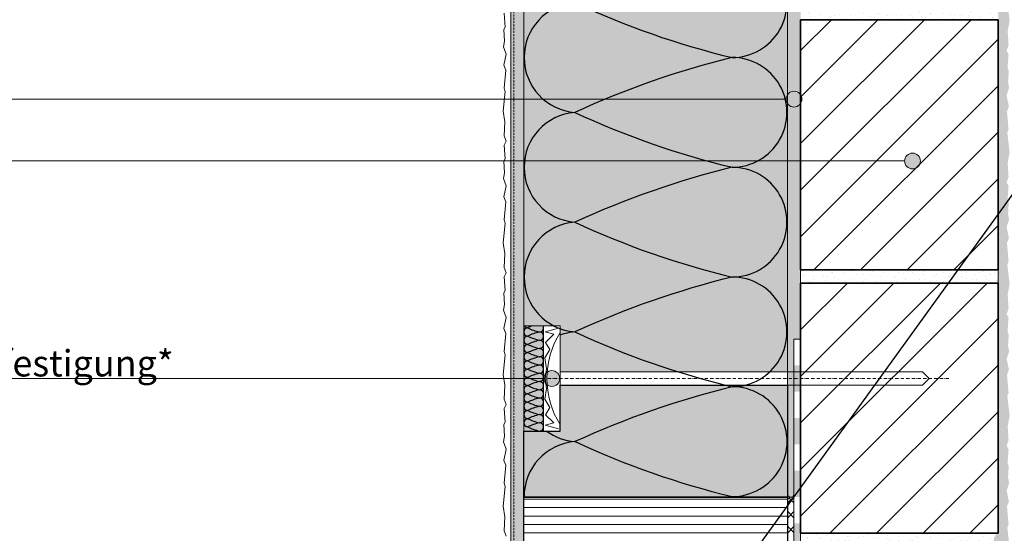
# Model space of a CAD drawing. Units: metres. Extents: x -25535 to 53044, y -10031 to 5158.
# Drawn here: x 23889 to 24786, y 2285 to 2753 of the extents above; entities that cross this region are included whole.
import ezdxf

# ---------------------------------------------------------------- set-up
doc = ezdxf.new("R2010")
doc.units = ezdxf.units.M
doc.header["$MEASUREMENT"] = 0
doc.linetypes.add('Strich 2_1mm', pattern=[0.003, 0.002, -0.001])
doc.linetypes.add('Strichpunkt 3_1_1mm Achsen', pattern=[0.005, 0.003, -0.001, 0, -0.001])
for name, color, linetype in [('003 Beschriftung 1_8', 7, 'Continuous'), ('050 Tragkonstruktion', 7, 'Continuous'), ('051 Innenausbau', 7, 'Continuous'), ('100 Fassadendämmplatte EPS', 7, 'Continuous'), ('150 Dämmplattendübel', 7, 'Continuous'), ('160 Klebemörtel', 7, 'Continuous'), ('170 Deckputz', 7, 'Continuous'), ('171 Grundputz mit Bewehrung', 7, 'Continuous'), ('200 XPS Sockeldämmplatte', 7, 'Continuous'), ('260 Klebemörtel', 7, 'Continuous'), ('261 Abdichtung', 7, 'Continuous')]:
    doc.layers.add(name, color=color, linetype=linetype)
doc.styles.add('ERSTELLTER_STIL_2', font='Weber-Light.ttf')
pattern_1 = [(45, (24801.54, 2097.4205), (-6.1094, 6.1094), [0, -5.76, 0, -8.64]), (110, (24820.74, 2097.4205), (8.118944, 2.955054), [0, -4.224, 0, -7.296])]
pattern_2 = [(45, (24801.54, 2078.22), (-21.2132, 21.2132), [])]

# ---------------------------------------------------------------- blocks, each defined once
blk = doc.blocks.new('*X8')
at = {"layer": '261 Abdichtung', "linetype": 'Continuous', "lineweight": 0, "ltscale": 1000, "true_color": 0x000000}
for points in [[(0.144733, 0.189801), (0.144733, 0.187301), (0.145358, 0.187301), (0.145358, 0.189801)], [(0.145358, 0.184801), (0.144733, 0.184801), (0.144733, 0.182301), (0.145358, 0.182301)], [(0.145358, 0.179801), (0.144733, 0.179801), (0.144733, 0.177301), (0.145358, 0.177301)], [(0.145358, 0.174801), (0.144733, 0.174801), (0.144733, 0.172301), (0.145358, 0.172301)]]:
    blk.add_hatch(color=18, dxfattribs=at).paths.add_polyline_path(points)

msp = doc.modelspace()

# ---------------------------------------------------------------- hatches: boundary and pattern name
at = {"layer": '003 Beschriftung 1_8', "linetype": 'Continuous', "lineweight": 0, "ltscale": 1000, "true_color": 0x000000}
for points in [[(24586.74, 2680.85), (24587.29, 2678.09), (24588.85, 2675.75), (24591.18, 2674.19), (24593.94, 2673.65), (24596.7, 2674.19), (24599.03, 2675.75), (24600.59, 2678.09), (24601.14, 2680.85), (24600.59, 2683.6), (24599.03, 2685.94), (24596.7, 2687.5), (24593.94, 2688.05), (24591.18, 2687.5), (24588.85, 2685.94), (24587.29, 2683.6)], [(24694.74, 2624.47), (24695.29, 2621.71), (24696.85, 2619.38), (24699.18, 2617.82), (24701.94, 2617.27), (24704.7, 2617.82), (24707.03, 2619.38), (24708.59, 2621.71), (24709.14, 2624.47), (24708.59, 2627.22), (24707.03, 2629.56), (24704.7, 2631.12), (24701.94, 2631.67), (24699.18, 2631.12), (24696.85, 2629.56), (24695.29, 2627.22)], [(24366.24, 2426.22), (24366.79, 2423.47), (24368.35, 2421.13), (24370.68, 2419.57), (24373.44, 2419.02), (24376.2, 2419.57), (24378.53, 2421.13), (24380.09, 2423.47), (24380.64, 2426.22), (24380.09, 2428.98), (24378.53, 2431.31), (24376.2, 2432.87), (24373.44, 2433.42), (24370.68, 2432.87), (24368.35, 2431.31), (24366.79, 2428.98)]]:
    msp.add_hatch(color=18, dxfattribs=at).paths.add_polyline_path(points)
at = {"layer": '050 Tragkonstruktion', "linetype": 'Continuous', "lineweight": 0, "ltscale": 1000, "true_color": 0x000000}
h = msp.add_hatch(dxfattribs=at)
h.set_pattern_fill('SAGO_UB__IP__MÖRTEL_0001', color=18, scale=9600, style=0, pattern_type=2)
h.set_pattern_definition(pattern_1)
edge = h.paths.add_edge_path()
edge.add_arc((2654926.26, 2039.22), 2630146.32, 179.99986929, 180.00013071, ccw=False)
edge.add_line((24779.94, 2045.22), (24599.94, 2045.22))
edge.add_arc((24599.94, 2039.22), 6, -90, 90, ccw=False)
edge.add_line((24599.94, 2033.22), (24779.94, 2033.22))
h = msp.add_hatch(dxfattribs=at)
h.set_pattern_fill('SAGO_UB__IP__MÖRTEL_0001', color=18, scale=9600, style=0, pattern_type=2)
h.set_pattern_definition(pattern_1)
edge = h.paths.add_edge_path()
edge.add_line((24779.94, 2765.22), (24599.94, 2765.22))
edge.add_arc((-54270.5, 2759.22), 78870.44, -0.0043587, 0.0043587, ccw=False)
edge.add_line((24599.94, 2753.22), (24779.94, 2753.22))
edge.add_line((24779.94, 2753.22), (24779.94, 2765.22))
h = msp.add_hatch(dxfattribs=at)
h.set_pattern_fill('SAGO_BACKSTEIN_0001', color=18, scale=9600, style=0, pattern_type=2)
h.set_pattern_definition(pattern_2)
h.paths.add_polyline_path([(24599.94, 2525.22), (24779.94, 2525.22), (24779.94, 2753.22), (24599.94, 2753.22)])
h = msp.add_hatch(dxfattribs=at)
h.set_pattern_fill('SAGO_UB__IP__MÖRTEL_0001', color=18, scale=9600, style=0, pattern_type=2)
h.set_pattern_definition(pattern_1)
edge = h.paths.add_edge_path()
edge.add_line((24599.94, 2513.22), (24779.94, 2513.22))
edge.add_arc((26406.33, 2519.22), 1626.4, 179.78863, 180.21137, ccw=False)
edge.add_line((24779.94, 2525.22), (24599.94, 2525.22))
edge.add_arc((22974.52, 2519.22), 1625.43, -0.2115, 0.2115, ccw=False)
h = msp.add_hatch(dxfattribs=at)
h.set_pattern_fill('SAGO_BACKSTEIN_0001', color=18, scale=9600, style=0, pattern_type=2)
h.set_pattern_definition(pattern_2)
h.paths.add_polyline_path([(24599.94, 2285.22), (24779.94, 2285.22), (24779.94, 2513.22), (24599.94, 2513.22)])
h = msp.add_hatch(dxfattribs=at)
h.set_pattern_fill('SAGO_UB__IP__MÖRTEL_0001', color=18, scale=9600, style=0, pattern_type=2)
h.set_pattern_definition(pattern_1)
edge = h.paths.add_edge_path()
edge.add_line((24599.94, 2273.22), (24779.94, 2273.22))
edge.add_arc((36280.92, 2279.22), 11500.98, 179.970109, 180.029891, ccw=False)
edge.add_line((24779.94, 2285.22), (24599.94, 2285.22))
edge.add_arc((56171.78, 2279.22), 31571.84, 179.989111, 180.010889)
at = {"layer": '051 Innenausbau', "linetype": 'Continuous', "lineweight": 0, "ltscale": 1000, "true_color": 0x000000}
h = msp.add_hatch(dxfattribs=at)
h.set_pattern_fill('SAGO_UB__IP__MÖRTEL_0001', color=18, scale=9600, style=0, pattern_type=2)
h.set_pattern_definition(pattern_1)
edge = h.paths.add_edge_path()
edge.add_arc((-152267.92, 2759.22), 177047.86, -0.0019417, 0.0019417, ccw=False)
edge.add_line((24779.94, 2753.22), (24779.94, 2525.22))
edge.add_arc((26331.08, 2519.22), 1551.15, 179.77837, 180.22163)
edge.add_line((24779.94, 2513.22), (24779.94, 2285.22))
edge.add_arc((24782.47, 2279.22), 6.51, 112.90189, 247.09811)
edge.add_line((24779.94, 2273.22), (24779.94, 1871.22))
edge.add_arc((24779.94, 1865.22), 6, 89.99999, 270.00001)
edge.add_line((24779.94, 1859.22), (24792.11, 1859.22))
edge.add_line((24792.11, 1859.22), (24792.55, 1866.8))
edge.add_line((24792.55, 1866.8), (24791.43, 1868.88))
edge.add_line((24791.43, 1868.88), (24792.39, 1881.5))
edge.add_line((24792.39, 1881.5), (24790.63, 1885.02))
edge.add_line((24790.63, 1885.02), (24792.39, 1889.97))
edge.add_line((24792.39, 1889.97), (24791.59, 1902.75))
edge.add_line((24791.59, 1902.75), (24793.35, 1912.34))
edge.add_line((24793.35, 1912.34), (24791.27, 1930.23))
edge.add_line((24791.27, 1930.23), (24792.39, 1933.26))
edge.add_line((24792.39, 1933.26), (24790.95, 1949.72))
edge.add_line((24790.95, 1949.72), (24792.71, 1954.19))
edge.add_line((24792.71, 1954.19), (24790.63, 1964.26))
edge.add_line((24790.63, 1964.26), (24792.87, 1970.97))
edge.add_line((24792.87, 1970.97), (24791.94, 1976.22))
edge.add_line((24791.94, 1976.22), (24792.55, 1986.8))
edge.add_line((24792.55, 1986.8), (24791.43, 1988.88))
edge.add_line((24791.43, 1988.88), (24792.39, 2001.5))
edge.add_line((24792.39, 2001.5), (24790.63, 2005.02))
edge.add_line((24790.63, 2005.02), (24792.39, 2009.97))
edge.add_line((24792.39, 2009.97), (24791.59, 2022.75))
edge.add_line((24791.59, 2022.75), (24793.35, 2032.34))
edge.add_line((24793.35, 2032.34), (24791.27, 2050.23))
edge.add_line((24791.27, 2050.23), (24792.39, 2053.26))
edge.add_line((24792.39, 2053.26), (24792.54, 2057.22))
edge.add_line((24792.54, 2057.22), (24791.33, 2060.01))
edge.add_line((24791.33, 2060.01), (24790.9, 2063.46))
edge.add_line((24790.9, 2063.46), (24789.81, 2065.14))
edge.add_line((24789.81, 2065.14), (24789.54, 2068.42))
edge.add_line((24789.54, 2068.42), (24789.54, 2138.22))
edge.add_line((24789.54, 2138.22), (24789.19, 2142.88))
edge.add_line((24789.19, 2142.88), (24790.35, 2152.34))
edge.add_line((24790.35, 2152.34), (24788.27, 2170.23))
edge.add_line((24788.27, 2170.23), (24789.39, 2173.26))
edge.add_line((24789.39, 2173.26), (24787.95, 2189.72))
edge.add_line((24787.95, 2189.72), (24789.71, 2194.19))
edge.add_line((24789.71, 2194.19), (24787.63, 2204.26))
edge.add_line((24787.63, 2204.26), (24789.87, 2210.97))
edge.add_line((24789.87, 2210.97), (24788.94, 2216.22))
edge.add_line((24788.94, 2216.22), (24789.55, 2226.8))
edge.add_line((24789.55, 2226.8), (24788.43, 2228.88))
edge.add_line((24788.43, 2228.88), (24789.39, 2241.5))
edge.add_line((24789.39, 2241.5), (24787.63, 2245.02))
edge.add_line((24787.63, 2245.02), (24789.39, 2249.97))
edge.add_line((24789.39, 2249.97), (24788.59, 2262.75))
edge.add_line((24788.59, 2262.75), (24790.35, 2272.34))
edge.add_line((24790.35, 2272.34), (24788.27, 2290.23))
edge.add_line((24788.27, 2290.23), (24789.39, 2293.26))
edge.add_line((24789.39, 2293.26), (24787.95, 2309.72))
edge.add_line((24787.95, 2309.72), (24789.71, 2314.19))
edge.add_line((24789.71, 2314.19), (24787.63, 2324.26))
edge.add_line((24787.63, 2324.26), (24789.87, 2330.97))
edge.add_line((24789.87, 2330.97), (24788.94, 2336.22))
edge.add_line((24788.94, 2336.22), (24789.55, 2346.8))
edge.add_line((24789.55, 2346.8), (24788.43, 2348.88))
edge.add_line((24788.43, 2348.88), (24789.39, 2361.5))
edge.add_line((24789.39, 2361.5), (24787.63, 2365.02))
edge.add_line((24787.63, 2365.02), (24789.39, 2369.97))
edge.add_line((24789.39, 2369.97), (24788.59, 2382.75))
edge.add_line((24788.59, 2382.75), (24790.35, 2392.34))
edge.add_line((24790.35, 2392.34), (24788.27, 2410.23))
edge.add_line((24788.27, 2410.23), (24789.39, 2413.26))
edge.add_line((24789.39, 2413.26), (24787.95, 2429.72))
edge.add_line((24787.95, 2429.72), (24789.71, 2434.19))
edge.add_line((24789.71, 2434.19), (24787.63, 2444.26))
edge.add_line((24787.63, 2444.26), (24789.87, 2450.97))
edge.add_line((24789.87, 2450.97), (24788.94, 2456.22))
edge.add_line((24788.94, 2456.22), (24789.55, 2466.8))
edge.add_line((24789.55, 2466.8), (24788.43, 2468.88))
edge.add_line((24788.43, 2468.88), (24789.39, 2481.5))
edge.add_line((24789.39, 2481.5), (24787.63, 2485.02))
edge.add_line((24787.63, 2485.02), (24789.39, 2489.97))
edge.add_line((24789.39, 2489.97), (24788.59, 2502.75))
edge.add_line((24788.59, 2502.75), (24790.35, 2512.34))
edge.add_line((24790.35, 2512.34), (24788.27, 2530.23))
edge.add_line((24788.27, 2530.23), (24789.39, 2533.26))
edge.add_line((24789.39, 2533.26), (24787.95, 2549.72))
edge.add_line((24787.95, 2549.72), (24789.71, 2554.19))
edge.add_line((24789.71, 2554.19), (24787.63, 2564.26))
edge.add_line((24787.63, 2564.26), (24789.87, 2570.97))
edge.add_line((24789.87, 2570.97), (24788.94, 2576.22))
edge.add_line((24788.94, 2576.22), (24789.55, 2586.8))
edge.add_line((24789.55, 2586.8), (24788.43, 2588.88))
edge.add_line((24788.43, 2588.88), (24789.39, 2601.5))
edge.add_line((24789.39, 2601.5), (24787.63, 2605.02))
edge.add_line((24787.63, 2605.02), (24789.39, 2609.97))
edge.add_line((24789.39, 2609.97), (24788.59, 2622.75))
edge.add_line((24788.59, 2622.75), (24790.35, 2632.34))
edge.add_line((24790.35, 2632.34), (24788.27, 2650.23))
edge.add_line((24788.27, 2650.23), (24789.39, 2653.26))
edge.add_line((24789.39, 2653.26), (24787.95, 2669.72))
edge.add_line((24787.95, 2669.72), (24789.71, 2674.19))
edge.add_line((24789.71, 2674.19), (24787.63, 2684.26))
edge.add_line((24787.63, 2684.26), (24789.87, 2690.97))
edge.add_line((24789.87, 2690.97), (24788.94, 2696.22))
edge.add_line((24788.94, 2696.22), (24789.55, 2706.8))
edge.add_line((24789.55, 2706.8), (24788.43, 2708.88))
edge.add_line((24788.43, 2708.88), (24789.39, 2721.5))
edge.add_line((24789.39, 2721.5), (24787.63, 2725.02))
edge.add_line((24787.63, 2725.02), (24789.39, 2729.97))
edge.add_line((24789.39, 2729.97), (24788.59, 2742.75))
edge.add_line((24788.59, 2742.75), (24790.35, 2752.34))
edge.add_line((24790.35, 2752.34), (24788.27, 2770.23))
edge.add_line((24788.27, 2770.23), (24789.39, 2773.26))
edge.add_line((24789.39, 2773.26), (24787.95, 2789.72))
edge.add_line((24787.95, 2789.72), (24789.71, 2794.19))
edge.add_line((24789.71, 2794.19), (24787.63, 2804.26))
edge.add_line((24787.63, 2804.26), (24789.87, 2810.97))
edge.add_line((24789.87, 2810.97), (24788.94, 2816.22))
edge.add_line((24788.94, 2816.22), (24789.55, 2826.8))
edge.add_line((24789.55, 2826.8), (24788.43, 2828.88))
edge.add_line((24788.43, 2828.88), (24789.39, 2841.5))
edge.add_line((24789.39, 2841.5), (24787.63, 2845.02))
edge.add_line((24787.63, 2845.02), (24789.39, 2849.97))
edge.add_line((24789.39, 2849.97), (24788.59, 2862.75))
edge.add_line((24788.59, 2862.75), (24790.35, 2872.34))
edge.add_line((24790.35, 2872.34), (24788.27, 2890.23))
edge.add_line((24788.27, 2890.23), (24789.39, 2893.26))
edge.add_line((24789.39, 2893.26), (24787.95, 2909.72))
edge.add_line((24787.95, 2909.72), (24789.71, 2914.19))
edge.add_line((24789.71, 2914.19), (24787.63, 2924.26))
edge.add_line((24787.63, 2924.26), (24789.87, 2930.97))
edge.add_line((24789.87, 2930.97), (24788.94, 2936.22))
edge.add_line((24788.94, 2936.22), (24789.55, 2946.8))
edge.add_line((24789.55, 2946.8), (24788.43, 2948.88))
edge.add_line((24788.43, 2948.88), (24789.39, 2961.5))
edge.add_line((24789.39, 2961.5), (24787.63, 2965.02))
edge.add_line((24787.63, 2965.02), (24789.39, 2969.97))
edge.add_line((24789.39, 2969.97), (24788.59, 2982.75))
edge.add_line((24788.59, 2982.75), (24790.35, 2992.34))
edge.add_line((24790.35, 2992.34), (24790.24, 2993.22))
edge.add_line((24790.24, 2993.22), (24790.04, 2995.91))
edge.add_line((24790.04, 2995.91), (24791.18, 3005.22))
edge.add_line((24791.18, 3005.22), (24789.12, 3023.26))
edge.add_line((24789.12, 3023.26), (24790.24, 3026.3))
edge.add_line((24790.24, 3026.3), (24788.81, 3042.75))
edge.add_line((24788.81, 3042.75), (24790.56, 3047.22))
edge.add_line((24790.56, 3047.22), (24788.49, 3057.29))
edge.add_line((24788.49, 3057.29), (24790.72, 3064))
edge.add_line((24790.72, 3064), (24789.79, 3069.25))
edge.add_line((24789.79, 3069.25), (24790.4, 3079.83))
edge.add_line((24790.4, 3079.83), (24789.28, 3081.91))
edge.add_line((24789.28, 3081.91), (24790.24, 3094.53))
edge.add_line((24790.24, 3094.53), (24788.49, 3098.05))
edge.add_line((24788.49, 3098.05), (24790.24, 3103))
edge.add_line((24790.24, 3103), (24789.44, 3115.78))
edge.add_line((24789.44, 3115.78), (24791.2, 3125.37))
edge.add_line((24791.2, 3125.37), (24789.12, 3143.26))
edge.add_line((24789.12, 3143.26), (24790.24, 3146.3))
edge.add_line((24790.24, 3146.3), (24789.56, 3154.09))
edge.add_line((24789.56, 3154.09), (24779.94, 3154.09))
edge.add_line((24779.94, 3154.09), (24779.94, 3005.22))
edge.add_arc((25092.99, 2999.22), 313.11, 178.90198, 181.09802)
edge.add_line((24779.94, 2993.22), (24779.94, 2765.22))
at = {"layer": '100 Fassadendämmplatte EPS', "true_color": 0xffffe5}
h = msp.add_hatch(color=7, dxfattribs=at)
h.dxf.hatch_style = 1
h.paths.add_polyline_path([(24347.94, 2930.04), (24587.94, 2930.04), (24587.94, 2432.22), (24380.94, 2432.22), (24380.94, 2474.22), (24347.94, 2474.22)])
h = msp.add_hatch(color=7, dxfattribs=at)
h.dxf.hatch_style = 1
h.paths.add_polyline_path([(24347.94, 2474.34), (24365.94, 2474.34), (24365.94, 2378.41), (24347.94, 2378.41)])
h = msp.add_hatch(color=7, dxfattribs=at)
h.dxf.hatch_style = 1
h.paths.add_polyline_path([(24347.94, 2378.22), (24380.94, 2378.28), (24380.94, 2420.22), (24587.94, 2420.22), (24587.94, 2318.22), (24347.94, 2318.22)])
at = {"layer": '171 Grundputz mit Bewehrung', "linetype": 'Continuous', "lineweight": 0, "ltscale": 1000, "true_color": 0x2b2b2b}
h = msp.add_hatch(dxfattribs=at)
h.set_pattern_fill('SAGO_UB__IP__MÖRTEL_0001', color=250, scale=9600, style=0, pattern_type=2)
h.set_pattern_definition(pattern_1)
h.paths.add_polyline_path([(24335.94, 1822.45), (24347.94, 1815.52), (24347.94, 3154.09), (24335.94, 3153.95)])
h = msp.add_hatch(dxfattribs=at)
h.set_pattern_fill('SAGO_UB__IP__MÖRTEL_0001', color=250, scale=9600, style=0, pattern_type=2)
h.set_pattern_definition(pattern_1)
edge = h.paths.add_edge_path()
edge.add_line((24587.94, 3154.09), (24587.94, 2321.22))
edge.add_arc((24590.94, 2321.22), 3, 179.99998, 360.00002)
edge.add_line((24593.94, 2321.22), (24593.94, 2462.22))
edge.add_line((24593.94, 2462.22), (24599.94, 2462.22))
edge.add_line((24599.94, 2462.22), (24599.94, 2513.22))
edge.add_arc((41607.51, 2519.22), 17007.57, 179.979787, 180.020213, ccw=False)
edge.add_line((24599.94, 2525.22), (24599.94, 2753.22))
edge.add_arc((-55267.86, 2759.22), 79867.8, 359.9956957, 360.0043043)
edge.add_line((24599.94, 2765.22), (24599.94, 3154.09))
edge.add_line((24599.94, 3154.09), (24587.94, 3154.09))
at = {"layer": '200 XPS Sockeldämmplatte', "linetype": 'Continuous', "lineweight": 13, "ltscale": 1000}
h = msp.add_hatch(dxfattribs=at)
h.set_pattern_fill('SAGO_WD_HORIZONTAL_0_8_0001', color=250, scale=9600, style=0, pattern_type=2)
h.set_pattern_definition([(0, (24801.54, 2078.2205), (0, 7.68), [])])
h.paths.add_polyline_path([(24347.94, 2174.22), (24347.94, 1838.22), (24347.94, 1646.04), (24587.94, 1406.04), (24587.94, 2318.22), (24347.94, 2318.22), (24347.94, 2270.22), (24380.94, 2270.22), (24380.94, 2174.22)])
at = {"layer": '260 Klebemörtel', "linetype": 'Continuous', "lineweight": 0, "ltscale": 1000}
h = msp.add_hatch(dxfattribs=at)
h.set_pattern_fill('SAGO_KLEBEMÖRTEL_AUF_ABD_50', color=250, scale=9600, style=0, pattern_type=2)
h.set_pattern_definition([(45, (24801.54, 2078.2205), (-6.78823, 6.78823), []), (135, (24801.54, 2078.2205), (6.78823, 6.78823), [])])
h.paths.add_polyline_path([(24587.94, 1406.04, 0.424105), (24593.94, 1406.04), (24593.94, 2315.22, 1), (24587.94, 2315.22)])

# ---------------------------------------------------------------- linework, layer by layer
for p, q in [((23118.98, 276.59), (26086.92, 4385.3)), ((24599.94, 2519.22), (24599.94, 2519.22))]:
    msp.add_line(p, q)
for points in [[(24347.94, 2378.22), (24380.94, 2378.28), (24380.94, 2420.22), (24587.94, 2420.22), (24587.94, 2318.22), (24347.94, 2318.22), (24347.94, 2378.22)], [(24347.94, 2378.28), (24380.94, 2378.22)], [(24347.94, 2318.22), (24587.94, 2318.22), (24587.94, 2228.22), (24380.94, 2228.22), (24380.94, 2270.22), (24347.94, 2270.22), (24347.94, 2318.22)]]:
    msp.add_lwpolyline(points)
at = {"layer": '003 Beschriftung 1_8', "color": 7, "linetype": 'Continuous', "lineweight": 0, "ltscale": 1000}
for p, q in [((23625.79, 2680.85), (24586.74, 2680.85)), ((23625.79, 2624.47), (24694.74, 2624.47)), ((23625.79, 2426.22), (24366.24, 2426.22))]:
    msp.add_line(p, q, dxfattribs=at)
for centre in [(24593.94, 2680.85), (24701.94, 2624.47), (24373.44, 2426.22)]:
    msp.add_circle(centre, 7.2, dxfattribs=at)
at = {"layer": '050 Tragkonstruktion', "color": 7, "linetype": 'Continuous', "lineweight": 0, "ltscale": 1000}
for p, q in [((24779.94, 2753.22), (24599.94, 2753.22)), ((24599.94, 2525.22), (24779.94, 2525.22)), ((24779.94, 2513.22), (24599.94, 2513.22)), ((24599.94, 2285.22), (24779.94, 2285.22))]:
    msp.add_line(p, q, dxfattribs=at)
at = {"layer": '050 Tragkonstruktion', "color": 7, "linetype": 'Continuous', "lineweight": 35, "ltscale": 1000}
for p, q in [((24599.94, 2753.22), (24779.94, 2753.22)), ((24599.94, 2525.22), (24599.94, 2753.22)), ((24779.94, 2753.22), (24779.94, 2525.22)), ((24779.94, 2525.22), (24599.94, 2525.22)), ((24599.94, 2513.22), (24779.94, 2513.22)), ((24599.94, 2285.22), (24599.94, 2513.22)), ((24779.94, 2513.22), (24779.94, 2285.22)), ((24779.94, 2285.22), (24599.94, 2285.22))]:
    msp.add_line(p, q, dxfattribs=at)
at = {"layer": '050 Tragkonstruktion', "color": 7, "linetype": 'Continuous', "lineweight": 0, "ltscale": 1000}
for centre, radius, start, end in [((-534.64, 2519.22), 25134.58, 359.986323, 0.013677), ((31265.84, 2519.22), 6485.91, 179.946997, 180.053003)]:
    msp.add_arc(centre, radius, start, end, dxfattribs=at)
at = {"layer": '051 Innenausbau', "color": 250, "linetype": 'Continuous', "lineweight": 0, "ltscale": 1000}
for p, q in [((24779.94, 2525.22), (24779.94, 2753.22)), ((24779.94, 2285.22), (24779.94, 2513.22))]:
    msp.add_line(p, q, dxfattribs=at)
msp.add_arc((26478.37, 2519.22), 1698.44, 179.79759, 180.20241, dxfattribs=at)
at = {"layer": '100 Fassadendämmplatte EPS', "color": 7, "linetype": 'Continuous', "lineweight": 20, "ltscale": 1000}
for p, q in [((24587.94, 3154.09), (24587.94, 2318.22)), ((24347.94, 2474.22), (24347.94, 2930.04)), ((24347.94, 2378.28), (24347.94, 2474.28)), ((24365.94, 2474.28), (24347.94, 2474.28)), ((24380.94, 2474.22), (24347.94, 2474.22)), ((24347.94, 2378.22), (24347.94, 2474.22)), ((24347.94, 2474.22), (24380.94, 2474.22)), ((24380.94, 2378.28), (24380.94, 2474.22)), ((24380.94, 2474.22), (24380.94, 2378.22)), ((24365.94, 2396.4), (24365.94, 2378.34)), ((24347.94, 2378.28), (24380.94, 2378.28)), ((24347.94, 2318.22), (24347.94, 2378.28)), ((24365.94, 2378.28), (24347.94, 2378.28)), ((24380.94, 2378.22), (24347.94, 2378.22)), ((24587.94, 2318.22), (24347.94, 2318.22))]:
    msp.add_line(p, q, dxfattribs=at)
at = {"layer": '100 Fassadendämmplatte EPS', "color": 250}
for centre, radius, start, end in [((24537.57, 2768.75), 50, 269.97458, 90.02553), ((24398.31, 2718.75), 50.16, 94.55378, 265.49724), ((24716.01, 3459.63), 762.08, 245.03586, 256.4539), ((24734.49, 1925.32), 817.54, 103.9487, 114.58394), ((24537.57, 2668.75), 50, 269.97458, 90.02553), ((24398.3, 2618.75), 50.15, 94.49883, 265.55219), ((24716.01, 3359.63), 762.08, 245.03586, 256.4539), ((24734.49, 1825.32), 817.54, 103.9487, 114.58394), ((24537.57, 2568.75), 50, 269.97458, 90.02553), ((24398.3, 2518.75), 50.15, 94.44787, 265.50161), ((24716.01, 3259.63), 762.08, 245.03586, 256.4539), ((24734.49, 1725.32), 817.54, 103.9487, 114.58394), ((24537.57, 2468.75), 50, 269.97458, 90.02553), ((24351.67, 2468.67), 3.77, 94.66467, 265.38635), ((24351.67, 2476.2), 3.77, 210.4633, 265.38635), ((24376.96, 2416.5), 61.51, 110.04808, 114.58394), ((24375.57, 2524.42), 57.34, 245.03586, 256.4539), ((24376.96, 2408.97), 61.51, 103.9487, 114.58394), ((24362.14, 2472.43), 3.76, 269.97458, 29.43134), ((24362.14, 2464.91), 3.76, 269.97458, 90.02553), ((24398.3, 2418.75), 50.15, 94.49844, 110.25702), ((24716.01, 3159.63), 762.08, 245.03586, 256.4539), ((24351.67, 2461.15), 3.77, 94.66467, 265.38635), ((24351.67, 2453.62), 3.77, 94.61371, 265.33577), ((24375.57, 2516.89), 57.34, 245.03586, 256.4539), ((24376.96, 2401.45), 61.51, 103.9487, 114.58394), ((24375.57, 2509.37), 57.34, 245.03586, 256.4539), ((24362.14, 2457.39), 3.76, 269.97458, 90.02553), ((24351.67, 2446.1), 3.77, 94.66428, 265.38674), ((24376.96, 2393.93), 61.51, 103.9487, 114.58394), ((24375.57, 2501.84), 57.34, 245.03586, 256.4539), ((24362.14, 2449.86), 3.76, 269.97458, 90.02553), ((24351.67, 2438.58), 3.77, 94.60923, 265.44179), ((24376.96, 2386.4), 61.51, 103.9487, 114.58394), ((24375.57, 2494.32), 57.34, 245.03586, 256.4539), ((24362.14, 2442.34), 3.76, 269.97458, 90.02553), ((24351.67, 2431.05), 3.77, 94.55422, 265.49679), ((24376.96, 2378.88), 61.51, 103.9487, 114.58394), ((24375.57, 2486.8), 57.34, 245.03586, 256.4539), ((24376.96, 2371.35), 61.51, 103.9487, 114.58394), ((24362.15, 2434.81), 3.76, 269.97458, 90.02553), ((24362.15, 2427.29), 3.76, 269.97458, 90.02553), ((24351.67, 2423.53), 3.77, 94.50326, 265.44621), ((24375.57, 2479.27), 57.34, 245.03586, 256.4539), ((24376.96, 2363.83), 61.51, 103.9487, 114.58394), ((24362.15, 2419.77), 3.76, 269.97458, 90.02553), ((24351.67, 2416), 3.77, 94.55383, 265.49719), ((24375.57, 2471.75), 57.34, 245.03586, 256.4539), ((24376.96, 2356.31), 61.51, 103.9487, 114.58394), ((24362.15, 2412.24), 3.76, 269.97458, 90.02553), ((24733.56, 1627.62), 815.06, 103.91844, 114.59203), ((24537.71, 2368.75), 50, 269.97458, 90.02553), ((24351.67, 2408.48), 3.77, 94.55378, 265.49724), ((24351.67, 2400.96), 3.77, 94.49883, 265.55219), ((24375.58, 2464.22), 57.34, 245.03586, 256.4539), ((24376.97, 2348.78), 61.51, 103.9487, 114.58394), ((24375.58, 2456.7), 57.34, 245.03586, 256.4539), ((24362.15, 2404.72), 3.76, 269.97458, 90.02553), ((24351.67, 2393.43), 3.77, 94.44787, 265.50161), ((24376.97, 2341.26), 61.51, 103.9487, 114.58394), ((24375.58, 2449.18), 57.34, 245.03586, 256.4539), ((24362.15, 2397.19), 3.76, 269.97458, 90.02553), ((24351.67, 2385.91), 3.77, 94.49844, 265.55258), ((24376.97, 2333.73), 61.51, 103.9487, 114.58394), ((24375.58, 2441.65), 57.34, 245.03586, 256.4539), ((24376.9, 2326.38), 61.33, 103.91844, 114.59203), ((24362.15, 2389.67), 3.76, 269.97458, 90.02553), ((24362.16, 2382.15), 3.76, 269.97458, 90.02553), ((24375.59, 2434.13), 57.34, 245.03586, 256.4539), ((24398.3, 2418.75), 50.15, 233.79471, 265.55258), ((24398.3, 2318.75), 50.15, 94.49844, 180.60926), ((24716.19, 3059.63), 762.08, 245.03586, 256.4539)]:
    msp.add_arc(centre, radius, start, end, dxfattribs=at)
at = {"layer": '150 Dämmplattendübel', "color": 7, "linetype": 'Continuous', "lineweight": 20, "ltscale": 1000}
for p, q in [((24365.94, 2474.28), (24365.94, 2378.28)), ((24380.94, 2474.22), (24365.94, 2474.22)), ((24365.94, 2474.22), (24365.94, 2426.22)), ((24380.94, 2378.22), (24380.94, 2474.22)), ((24710.94, 2432.22), (24380.94, 2432.22)), ((24380.94, 2432.22), (24380.94, 2420.22)), ((24716.94, 2426.22), (24710.94, 2432.22)), ((24365.94, 2426.22), (24365.94, 2378.22)), ((24710.94, 2420.22), (24716.94, 2426.22)), ((24380.94, 2420.22), (24710.94, 2420.22)), ((24365.94, 2378.22), (24380.94, 2378.22))]:
    msp.add_line(p, q, dxfattribs=at)
at = {"layer": '150 Dämmplattendübel', "color": 250, "linetype": 'Continuous', "lineweight": 0, "ltscale": 1000, "true_color": 0x2c2c2c}
for p, q in [((24379.56, 2472.01), (24367.38, 2468.75)), ((24367.38, 2468.75), (24375.19, 2466.66)), ((24375.19, 2466.66), (24367.73, 2459.19)), ((24367.73, 2459.19), (24371.46, 2452.73)), ((24371.46, 2452.73), (24366.99, 2444.97)), ((24366.99, 2444.97), (24368.66, 2435.23)), ((24368.66, 2435.23), (24367.23, 2426.25)), ((24367.23, 2426.25), (24368.66, 2417.21)), ((24368.66, 2417.21), (24366.99, 2407.47)), ((24366.99, 2407.47), (24371.46, 2399.71)), ((24371.46, 2399.71), (24367.73, 2393.25)), ((24375.19, 2385.79), (24367.38, 2383.69)), ((24367.73, 2393.25), (24375.19, 2385.79)), ((24367.38, 2383.69), (24379.56, 2380.43))]:
    msp.add_line(p, q, dxfattribs=at)
at = {"layer": '150 Dämmplattendübel', "color": 253, "linetype": 'Strichpunkt 3_1_1mm Achsen', "lineweight": 0, "ltscale": 1000, "true_color": 0xa0a0a0}
msp.add_line((24734.94, 2426.22), (24353.94, 2426.22), dxfattribs=at)
at = {"layer": '150 Dämmplattendübel', "color": 7, "linetype": 'Continuous', "lineweight": 13, "ltscale": 1000}
msp.add_arc((24448.44, 2426.22), 79.5, 148.10921, 211.89079, dxfattribs=at)
at = {"layer": '160 Klebemörtel', "color": 7, "linetype": 'Continuous', "lineweight": 0, "ltscale": 1000}
for p, q in [((24587.94, 3147.27), (24587.94, 2321.22)), ((24599.94, 2525.22), (24599.94, 2753.22)), ((24599.94, 2462.22), (24599.94, 2513.22)), ((24593.94, 2321.22), (24593.94, 2462.22)), ((24593.94, 2462.22), (24599.94, 2462.22)), ((24599.94, 2285.22), (24599.94, 2273.22))]:
    msp.add_line(p, q, dxfattribs=at)
for centre, radius, start, end in [((25382.58, 2519.22), 782.67, 179.56076, 180.43924), ((24590.94, 2321.22), 3, 180, 0)]:
    msp.add_arc(centre, radius, start, end, dxfattribs=at)
at = {"layer": '170 Deckputz', "color": 7, "linetype": 'Continuous', "lineweight": 0, "ltscale": 1000}
for p, q in [((24335.94, 2992.34), (24335.94, 1942.45)), ((24330.89, 2746.4), (24329.93, 2759.02)), ((24329.78, 2744.32), (24330.89, 2746.4)), ((24330.38, 2733.74), (24329.78, 2744.32)), ((24329.46, 2728.49), (24330.38, 2733.74)), ((24331.69, 2721.78), (24329.46, 2728.49)), ((24329.62, 2711.71), (24331.69, 2721.78)), ((24331.37, 2707.24), (24329.62, 2711.71)), ((24329.93, 2690.78), (24331.37, 2707.24)), ((24331.05, 2687.75), (24329.93, 2690.78)), ((24328.98, 2669.85), (24331.05, 2687.75)), ((24330.73, 2660.27), (24328.98, 2669.85)), ((24329.93, 2647.49), (24330.73, 2660.27)), ((24331.69, 2642.53), (24329.93, 2647.49)), ((24329.93, 2639.02), (24331.69, 2642.53)), ((24330.89, 2626.4), (24329.93, 2639.02)), ((24329.78, 2624.32), (24330.89, 2626.4)), ((24330.38, 2613.74), (24329.78, 2624.32)), ((24329.46, 2608.49), (24330.38, 2613.74)), ((24331.69, 2601.78), (24329.46, 2608.49)), ((24329.62, 2591.71), (24331.69, 2601.78)), ((24331.37, 2587.24), (24329.62, 2591.71)), ((24329.93, 2570.78), (24331.37, 2587.24)), ((24328.98, 2549.85), (24331.05, 2567.75)), ((24331.05, 2567.75), (24329.93, 2570.78)), ((24330.73, 2540.27), (24328.98, 2549.85)), ((24329.93, 2527.49), (24330.73, 2540.27)), ((24331.69, 2522.53), (24329.93, 2527.49)), ((24329.93, 2519.02), (24331.69, 2522.53)), ((24330.89, 2506.4), (24329.93, 2519.02)), ((24329.78, 2504.32), (24330.89, 2506.4)), ((24330.38, 2493.74), (24329.78, 2504.32)), ((24329.46, 2488.49), (24330.38, 2493.74)), ((24331.69, 2481.78), (24329.46, 2488.49)), ((24329.62, 2471.71), (24331.69, 2481.78)), ((24331.37, 2467.24), (24329.62, 2471.71)), ((24329.93, 2450.78), (24331.37, 2467.24)), ((24331.05, 2447.75), (24329.93, 2450.78)), ((24328.98, 2429.85), (24331.05, 2447.75)), ((24330.73, 2420.27), (24328.98, 2429.85)), ((24329.93, 2407.49), (24330.73, 2420.27)), ((24331.69, 2402.53), (24329.93, 2407.49)), ((24329.93, 2399.02), (24331.69, 2402.53)), ((24330.89, 2386.4), (24329.93, 2399.02)), ((24329.78, 2384.32), (24330.89, 2386.4)), ((24330.38, 2373.74), (24329.78, 2384.32)), ((24329.46, 2368.49), (24330.38, 2373.74)), ((24331.69, 2361.78), (24329.46, 2368.49)), ((24329.62, 2351.71), (24331.69, 2361.78)), ((24331.37, 2347.24), (24329.62, 2351.71)), ((24329.93, 2330.78), (24331.37, 2347.24)), ((24328.98, 2309.85), (24331.05, 2327.75)), ((24331.05, 2327.75), (24329.93, 2330.78)), ((24330.73, 2300.27), (24328.98, 2309.85)), ((24329.93, 2287.49), (24330.73, 2300.27)), ((24331.69, 2282.53), (24329.93, 2287.49))]:
    msp.add_line(p, q, dxfattribs=at)
at = {"layer": '171 Grundputz mit Bewehrung', "color": 250, "linetype": 'Continuous', "lineweight": 0, "ltscale": 1000}
for p, q in [((24335.94, 1822.45), (24335.94, 3154.09)), ((24347.94, 3147.27), (24347.94, 1815.52))]:
    msp.add_line(p, q, dxfattribs=at)
at = {"layer": '171 Grundputz mit Bewehrung', "color": 253, "linetype": 'Strich 2_1mm', "lineweight": 0, "ltscale": 1000, "true_color": 0xa0a0a0}
msp.add_line((24338.94, 3154.09), (24338.94, 1820.72), dxfattribs=at)
at = {"layer": '200 XPS Sockeldämmplatte', "color": 7, "linetype": 'Continuous', "lineweight": 20, "ltscale": 1000}
for p, q in [((24587.94, 2318.22), (24347.94, 2318.22)), ((24347.94, 2318.22), (24347.94, 2270.22)), ((24587.94, 1406.04), (24587.94, 2318.22))]:
    msp.add_line(p, q, dxfattribs=at)
at = {"layer": '260 Klebemörtel', "color": 7, "linetype": 'Continuous', "lineweight": 0, "ltscale": 1000}
for p, q in [((24587.94, 2315.22), (24587.94, 1406.04)), ((24593.94, 1406.04), (24593.94, 2315.22))]:
    msp.add_line(p, q, dxfattribs=at)
msp.add_arc((24590.94, 2315.22), 3, 0, 180, dxfattribs=at)
at = {"layer": '261 Abdichtung', "color": 7, "linetype": 'Continuous', "lineweight": 0, "ltscale": 1000}
for p, q in [((24599.94, 2462.22), (24593.94, 2462.22)), ((24593.94, 2462.22), (24593.94, 934.09)), ((24599.94, 953.82), (24599.94, 2462.22))]:
    msp.add_line(p, q, dxfattribs=at)

# ---------------------------------------------------------------- block references
at = {"layer": '050 Tragkonstruktion', "color": 7, "linetype": 'Continuous', "lineweight": 0, "ltscale": 1000, "xscale": 9600, "yscale": 9600, "zscale": 9600}
msp.add_blockref('*X8', (23204.5, 616.13), dxfattribs=at)

# ---------------------------------------------------------------- texts
at = {"layer": '003 Beschriftung 1_8', "color": 7, "linetype": 'Continuous', "lineweight": 0, "insert": (23625.79, 2428.14), "char_height": 24, "attachment_point": 7, "style": 'ERSTELLTER_STIL_2'}
msp.add_mtext('\\A1;Mechanische Befestigung*', dxfattribs=at)

doc.saveas('drawing.dxf')
